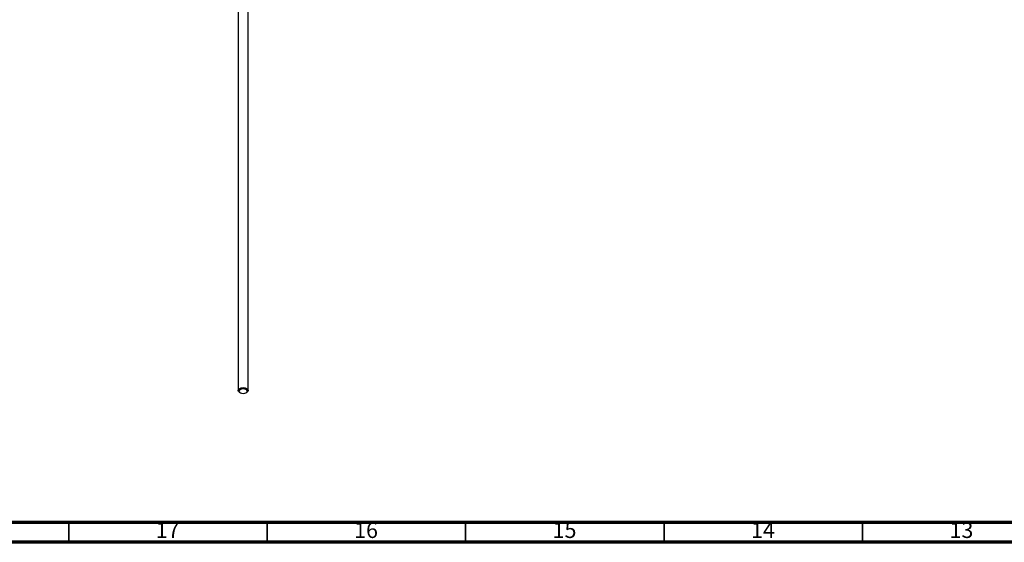
# Model space of a CAD drawing. Units: millimetres. Extents: x 5 to 995, y 5 to 995.
# Drawn here: x 138 to 386, y 5 to 137 of the extents above; entities that cross this region are included whole.
import ezdxf

# ---------------------------------------------------------------- set-up
doc = ezdxf.new("R2010")
doc.units = ezdxf.units.MM
doc.styles.add('SLDTEXTSTYLE0', font='TXT', dxfattribs={"width": 0.75})

msp = doc.modelspace()

# ---------------------------------------------------------------- linework, layer by layer
at = {"color": 7, "linetype": 'Continuous', "lineweight": 25}
for p, q in [((192.71, 170.5), (192.71, 43.27)), ((195.21, 43.27), (195.21, 170.5)), ((193.08, 42.76), (193.25, 42.66)), ((194.67, 42.66), (194.84, 42.76))]:
    msp.add_line(p, q, dxfattribs=at)
at = {"color": 5, "linetype": 'Continuous', "lineweight": 70}
for p, q in [((990, 10), (10, 10)), ((995, 5), (5, 5))]:
    msp.add_line(p, q, dxfattribs=at)
at = {"color": 5, "linetype": 'Continuous', "lineweight": 35}
for p, q in [((150, 10), (150, 5)), ((200, 10), (200, 5)), ((250, 10), (250, 5)), ((300, 10), (300, 5)), ((350, 10), (350, 5))]:
    msp.add_line(p, q, dxfattribs=at)
at = {"color": 7, "linetype": 'Continuous', "lineweight": 25, "flags": 128}
for points in [[(193.08, 42.76), (192.81, 43), (192.71, 43.27), (192.81, 43.55), (193.08, 43.78), (193.48, 43.94), (193.96, 43.99), (194.44, 43.94), (194.84, 43.78), (195.12, 43.55), (195.21, 43.27), (195.12, 43), (194.84, 42.76), (194.84, 42.76)], [(194.67, 42.66), (194.88, 42.85), (194.96, 43.07), (194.88, 43.29), (194.67, 43.48), (194.34, 43.6), (193.96, 43.65), (193.58, 43.6), (193.25, 43.48), (193.04, 43.29), (192.96, 43.07), (193.04, 42.85), (193.25, 42.66), (193.58, 42.54), (193.96, 42.49), (194.34, 42.54), (194.67, 42.66)]]:
    msp.add_lwpolyline(points, dxfattribs=at)

# ---------------------------------------------------------------- texts
at = {"color": 7, "linetype": 'Continuous', "lineweight": 0, "char_height": 3.969, "attachment_point": 2, "style": 'SLDTEXTSTYLE0'}
for s, insert in [('17', (174.92, 10.06)), ('16', (224.92, 10.06)), ('15', (274.92, 10.06)), ('14', (324.92, 10.06)), ('13', (374.92, 10.06))]:
    msp.add_mtext(s, dxfattribs=dict(at, insert=insert))

doc.saveas('drawing.dxf')
